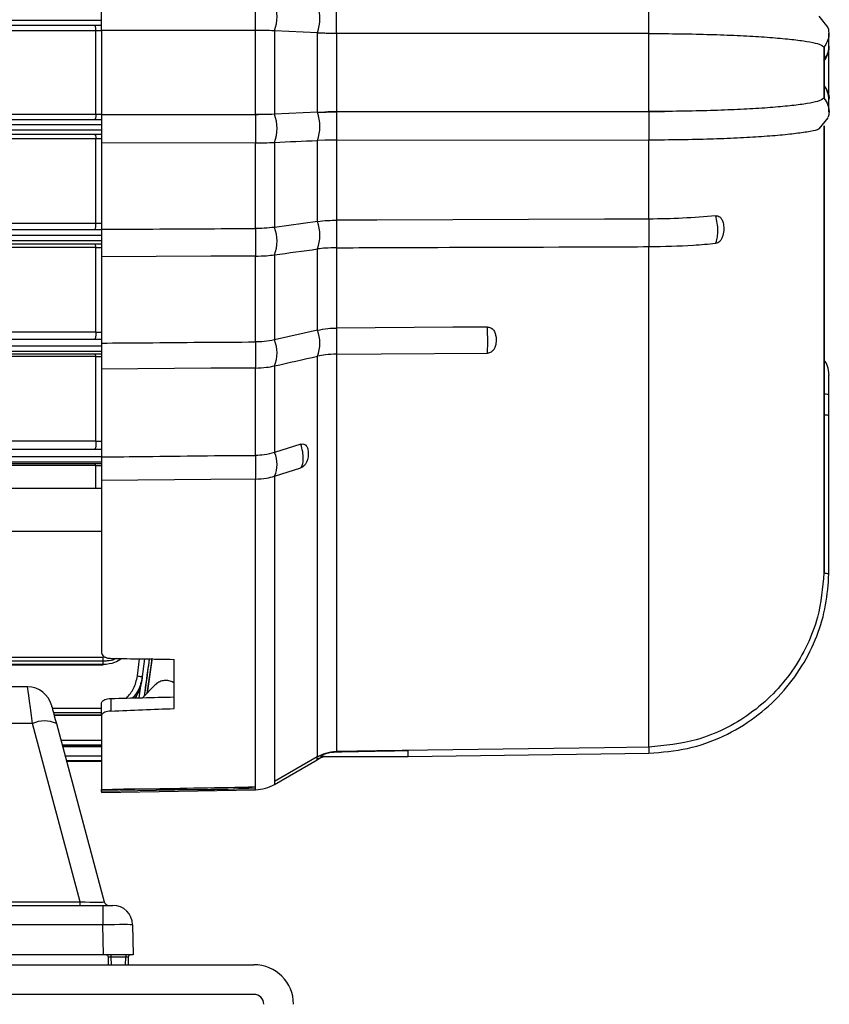
# Model space of a CAD drawing. Units: inches. Extents: x -1 to 2099, y -9 to 2961.
# Drawn here: x 837 to 919, y 1948 to 2047 of the extents above; entities that cross this region are included whole.
import ezdxf

# ---------------------------------------------------------------- set-up
doc = ezdxf.new("R2010")
doc.units = ezdxf.units.IN
doc.header["$MEASUREMENT"] = 0

msp = doc.modelspace()

# ---------------------------------------------------------------- linework, layer by layer
at = {"color": 7, "linetype": 'Continuous', "lineweight": 25}
for p, q in [((845.6683, 2046.4373), (845.6683, 2049.2914)), ((861.227, 2046.416), (861.227, 2049.2701)), ((869.4208, 2046.1357), (869.4208, 2048.9898)), ((900.9824, 2046.0994), (900.9824, 2048.9535)), ((919.0891, 2046.7211), (918.1801, 2047.8638)), ((845.6683, 2046.9076), (741.4721, 2046.9076)), ((845.1042, 2046.3706), (743.0324, 2046.3706)), ((845.1042, 2046.3755), (845.1042, 2046.3706)), ((845.1042, 2037.9445), (845.1042, 2046.3706)), ((861.227, 2046.416), (845.6683, 2046.4373)), ((845.6683, 2046.4373), (861.227, 2046.416)), ((845.6683, 2046.4373), (845.6683, 2037.8778)), ((861.227, 2037.8992), (861.227, 2046.416)), ((863.1572, 2046.3762), (863.1513, 2046.3764)), ((863.1572, 2046.3762), (863.1572, 2037.939)), ((867.4845, 2046.1796), (863.1572, 2046.3762)), ((867.4906, 2046.1793), (867.4845, 2046.1796)), ((867.4906, 2038.1359), (867.4906, 2046.1793)), ((867.4906, 2046.1793), (868.2366, 2046.1514)), ((869.4208, 2046.1357), (869.4208, 2038.1795)), ((869.4208, 2046.1357), (900.9824, 2046.0994)), ((869.4208, 2046.1357), (869.4208, 2046.1357)), ((900.9824, 2046.0993), (869.4208, 2046.1357)), ((900.9824, 2046.0993), (900.9824, 2046.0994)), ((900.9824, 2038.2159), (900.9824, 2046.0993)), ((919.1684, 2044.8901), (919.165, 2046.1493)), ((919.1684, 2044.7412), (919.1684, 2044.8841)), ((918.6645, 2044.7325), (918.6649, 2044.7315)), ((918.6649, 2044.7315), (918.6683, 2044.7356)), ((918.6649, 2044.7315), (918.6649, 2039.5837)), ((918.6683, 2044.7356), (918.6683, 2039.5795)), ((918.6649, 2039.5837), (918.6645, 2039.5827)), ((918.6683, 2039.5795), (918.6649, 2039.5837)), ((919.165, 2038.1664), (919.1684, 2039.4253)), ((743.0324, 2037.9445), (845.1042, 2037.9445)), ((845.1042, 2037.9445), (845.1042, 2037.9396)), ((861.227, 2037.8992), (845.6683, 2037.8778)), ((845.6683, 2037.8778), (861.227, 2037.8992)), ((845.6683, 2037.8778), (845.6683, 2035.0237)), ((861.227, 2037.8992), (861.227, 2035.045)), ((861.227, 2037.8992), (861.227, 2037.8992)), ((863.1572, 2037.939), (863.1513, 2037.9387)), ((867.4845, 2038.1356), (863.1572, 2037.939)), ((867.4906, 2038.1359), (867.4845, 2038.1356)), ((867.4906, 2038.1359), (868.2366, 2038.1637)), ((900.9824, 2038.2159), (869.4208, 2038.1795)), ((869.4208, 2038.1795), (900.9824, 2038.2158)), ((869.4208, 2038.1795), (869.4208, 2035.3253)), ((869.4208, 2038.1795), (869.4208, 2038.1795)), ((900.9824, 2038.2159), (900.9824, 2038.2158)), ((900.9824, 2038.2158), (900.9824, 2035.3617)), ((741.4721, 2037.4076), (845.6683, 2037.4076)), ((918.1802, 2036.4514), (919.0891, 2037.5941)), ((845.6683, 2035.9076), (741.4721, 2035.9076)), ((918.6649, 2036.764), (918.6649, 1991.6055)), ((918.6683, 2036.7682), (918.6683, 1991.605)), ((845.1041, 2035.4663), (743.0324, 2035.4663)), ((845.1042, 2035.4585), (845.1041, 2035.4663)), ((845.1042, 2026.9411), (845.1042, 2035.4585)), ((861.227, 2035.045), (845.6683, 2035.0237)), ((845.6683, 2035.0237), (845.6683, 2026.3217)), ((861.227, 2026.3861), (861.227, 2035.0451)), ((863.1513, 2035.0889), (863.1572, 2035.0892)), ((863.1572, 2035.0892), (863.1572, 2026.5107)), ((867.4845, 2035.2847), (867.4906, 2035.285)), ((868.2366, 2035.3096), (867.4906, 2035.285)), ((867.4906, 2027.1039), (867.4906, 2035.285)), ((869.4208, 2035.3253), (900.9824, 2035.3617)), ((869.4208, 2035.3254), (869.4208, 2027.2332)), ((900.9824, 2027.3432), (900.9824, 2035.3618)), ((743.0324, 2026.9411), (845.1042, 2026.9411)), ((845.1042, 2026.9411), (845.1048, 2026.9233)), ((867.4845, 2027.1031), (863.1572, 2026.5107)), ((867.4906, 2027.1039), (867.4845, 2027.1031)), ((869.4208, 2027.2332), (869.4208, 2024.4499)), ((900.9824, 2027.3432), (900.9824, 2024.5596)), ((741.4721, 2026.3076), (845.6683, 2026.3076)), ((845.6683, 2026.3217), (845.6683, 2023.5402)), ((861.227, 2026.3861), (861.227, 2023.6045)), ((863.1572, 2026.5107), (863.1513, 2026.5099)), ((845.6683, 2024.8076), (741.4721, 2024.8076)), ((845.1032, 2024.4628), (743.0333, 2024.4628)), ((845.1042, 2024.4422), (845.1032, 2024.4628)), ((845.1042, 2015.9376), (845.1042, 2024.4422)), ((867.4845, 2024.3247), (867.4906, 2024.3256)), ((867.4906, 2016.1218), (867.4906, 2024.3256)), ((869.4208, 2024.4499), (869.4208, 2016.3351)), ((900.9824, 1973.9969), (900.9824, 2024.5596)), ((845.6683, 2023.5402), (845.6683, 2014.8196)), ((861.227, 2014.9266), (861.227, 2023.6045)), ((863.1513, 2023.7326), (863.1572, 2023.7334)), ((863.1572, 2023.7334), (863.1572, 2015.1355)), ((743.0324, 2015.9376), (845.1042, 2015.9376)), ((845.1042, 2015.9376), (845.1062, 2015.907)), ((867.4845, 2016.1204), (863.1572, 2015.1355)), ((867.4906, 2016.1218), (867.4845, 2016.1204)), ((869.4208, 2016.3351), (869.4208, 2013.7019)), ((741.4721, 2015.2076), (845.6683, 2015.2076)), ((861.227, 2014.9266), (861.227, 2012.2951)), ((863.1572, 2015.1355), (863.1513, 2015.1341)), ((845.6683, 2014.8196), (845.6683, 2012.1882)), ((845.6683, 2013.7076), (741.4721, 2013.7076)), ((845.1013, 2013.4593), (743.0353, 2013.4593)), ((845.1042, 2013.4259), (845.1013, 2013.4593)), ((845.1042, 2004.9341), (845.1042, 2013.4259)), ((867.4845, 2013.4919), (867.4906, 2013.4933)), ((867.4906, 1972.9999), (867.4906, 2013.4933)), ((869.4208, 2013.7019), (869.4208, 1973.5343)), ((845.6683, 2012.1882), (845.6683, 2003.3129)), ((861.227, 2003.4625), (861.227, 2012.2951)), ((863.1513, 2012.5067), (863.1572, 2012.5081)), ((863.1572, 2012.5081), (863.1572, 2003.7553)), ((919.1684, 2007.4921), (919.1684, 2009.5936)), ((919.1651, 1991.4823), (919.1684, 2007.4921)), ((919.1684, 2007.3928), (919.1684, 2007.4921)), ((741.4721, 2004.1076), (845.6683, 2004.1076)), ((743.0324, 2004.9341), (845.1042, 2004.9341)), ((845.1042, 2004.9341), (845.1094, 2004.8907)), ((865.8077, 2004.5982), (863.1572, 2003.7553)), ((845.6683, 2003.3129), (845.6683, 2000.9228)), ((861.227, 2003.4625), (861.227, 2001.0723)), ((863.1572, 2003.7553), (863.1513, 2003.7535)), ((845.6683, 2002.6076), (741.4721, 2002.6076)), ((845.0967, 2002.4559), (743.0399, 2002.4559)), ((845.1042, 2002.4095), (845.0967, 2002.4559)), ((845.1042, 2000.1134), (845.1042, 2002.4095)), ((863.1572, 2001.3689), (865.8077, 2002.2111)), ((861.227, 1969.9697), (861.227, 2001.0723)), ((863.1513, 2001.367), (863.1572, 2001.3689)), ((863.1572, 2001.3689), (863.1572, 1970.5036)), ((845.6683, 2000.1134), (754.1683, 2000.1134)), ((845.6683, 2000.9228), (845.6683, 1983.5271)), ((754.1683, 1995.8134), (845.6683, 1995.8134)), ((918.6649, 1991.6055), (918.6645, 1991.5859)), ((918.6683, 1991.605), (918.6649, 1991.6055)), ((741.437, 1983.092), (845.8303, 1983.092)), ((845.8303, 1982.6656), (845.8303, 1983.092)), ((845.8303, 1982.6656), (741.437, 1982.6656)), ((741.437, 1982.3603), (845.8303, 1982.3603)), ((741.437, 1982.2889), (845.8303, 1982.2889)), ((845.8303, 1982.3603), (845.8303, 1982.6656)), ((845.8303, 1982.3603), (845.8303, 1982.2889)), ((850.7433, 1982.7759), (850.2774, 1979.453)), ((850.7433, 1982.7759), (850.7578, 1982.8786)), ((853.0083, 1977.8855), (853.0083, 1982.8548)), ((849.7914, 1981.1088), (849.7914, 1980.8991)), ((838.1954, 1980.0695), (826.5411, 1980.0695)), ((851.0958, 1980.2878), (849.8139, 1978.9802)), ((845.6683, 1977.1642), (845.6683, 1978.4478)), ((846.616, 1978.9025), (846.616, 1977.6345)), ((840.8788, 1977.2143), (845.6683, 1977.2143)), ((845.6683, 1977.1642), (845.6683, 1969.6987)), ((838.6919, 1976.3636), (826.0446, 1976.3636)), ((843.5144, 1958.3658), (838.6919, 1976.3636)), ((841.1068, 1976.3636), (845.9292, 1958.3658)), ((841.7233, 1974.0628), (845.6683, 1974.0628)), ((869.4208, 1973.5246), (869.4052, 1973.5243)), ((869.4052, 1973.5086), (869.4052, 1973.5243)), ((869.4208, 1973.5343), (869.4208, 1973.5246)), ((876.6684, 1973.0414), (900.9827, 1973.3777)), ((845.6683, 1972.5372), (842.132, 1972.5372)), ((867.475, 1972.991), (863.1572, 1970.5036)), ((863.1572, 1970.2145), (867.475, 1972.7074)), ((867.4845, 1972.9964), (867.475, 1972.991)), ((867.4845, 1972.9964), (867.475, 1972.991)), ((867.475, 1972.7915), (867.475, 1972.991)), ((867.475, 1972.7915), (867.4845, 1972.7969)), ((867.475, 1972.7074), (867.4906, 1972.7164)), ((867.4845, 1972.7969), (868.1007, 1973.0414)), ((867.4906, 1972.9999), (867.4845, 1972.9964)), ((867.4845, 1972.9964), (867.4845, 1972.9964)), ((867.8228, 1973.0414), (876.6683, 1973.0414)), ((845.6683, 1969.6987), (845.6683, 1969.689)), ((845.6683, 1969.4908), (845.6683, 1969.689)), ((845.6683, 1969.4076), (861.227, 1969.6792)), ((845.6683, 1969.499), (845.6683, 1969.4076)), ((861.2293, 1969.9697), (861.227, 1969.9697)), ((861.227, 1969.77), (861.2293, 1969.77)), ((861.2293, 1969.77), (861.2293, 1969.9697)), ((821.2222, 1958.3658), (843.5144, 1958.3658)), ((843.5144, 1957.9952), (843.5144, 1958.3658)), ((818.9208, 1957.9952), (845.8158, 1957.9952)), ((845.8158, 1957.9952), (846.8156, 1957.9952)), ((845.8158, 1957.9952), (845.8158, 1956.0301)), ((845.8158, 1956.0301), (818.9208, 1956.0301)), ((845.8687, 1952.9952), (845.8158, 1956.0301)), ((848.8153, 1956.0301), (848.8683, 1952.9952)), ((845.8687, 1952.9952), (818.8678, 1952.9952)), ((848.8683, 1952.9952), (845.8687, 1952.9952)), ((846.3857, 1951.9952), (846.3726, 1952.7496)), ((846.6225, 1952.9952), (846.6225, 1952.7496)), ((848.114, 1952.7496), (846.6225, 1952.7496)), ((846.6225, 1952.7496), (846.6357, 1951.9952)), ((848.1009, 1951.9952), (848.114, 1952.7496)), ((848.114, 1952.9952), (848.114, 1952.7496)), ((848.364, 1952.7496), (848.3508, 1951.9952)), ((509.0683, 1951.9952), (861.0683, 1951.9952)), ((861.0683, 1948.9952), (509.0683, 1948.9952))]:
    msp.add_line(p, q, dxfattribs=at)
at = {"color": 8, "linetype": 'Continuous', "lineweight": 25}
for p, q in [((741.4721, 2047.4454), (845.6683, 2047.4454)), ((845.6683, 2046.3757), (845.1042, 2046.3755)), ((845.1042, 2037.9396), (845.6683, 2037.9395)), ((845.6683, 2036.8698), (741.4721, 2036.8698)), ((741.4721, 2036.3662), (845.6683, 2036.3662)), ((845.6683, 2035.4582), (845.1042, 2035.4585)), ((845.1048, 2026.9233), (845.6683, 2026.9227)), ((845.6683, 2025.69), (741.4721, 2025.69)), ((741.4721, 2025.1864), (845.6683, 2025.1864)), ((845.6683, 2024.4414), (845.1042, 2024.4422)), ((845.1062, 2015.907), (845.6683, 2015.9059)), ((845.6683, 2014.5101), (741.4721, 2014.5101)), ((741.4721, 2014.0065), (845.6683, 2014.0065)), ((845.6683, 2013.4246), (845.1042, 2013.4259)), ((845.1094, 2004.8907), (845.6683, 2004.8891)), ((845.6683, 2003.3303), (741.4721, 2003.3303)), ((741.4721, 2002.8267), (845.6683, 2002.8267)), ((845.6683, 2002.4079), (845.1042, 2002.4095)), ((849.2963, 1981.1729), (849.5184, 1982.9089)), ((850.0223, 1982.9011), (849.7914, 1981.1088)), ((849.4596, 1978.9716), (849.6254, 1980.1895)), ((840.6915, 1977.9132), (845.6683, 1977.9132)), ((845.6683, 1977.4494), (840.8158, 1977.4494)), ((840.8695, 1977.249), (845.6683, 1977.249)), ((841.5589, 1974.676), (845.6683, 1974.676)), ((845.6683, 1974.1888), (841.6895, 1974.1888)), ((841.7201, 1974.0747), (845.6683, 1974.0747)), ((841.9794, 1973.1069), (845.6683, 1973.1069)), ((900.9824, 1973.9969), (900.9824, 1973.3777)), ((845.6683, 1972.6083), (842.113, 1972.6083)), ((867.475, 1972.7074), (867.475, 1972.7915)), ((867.4906, 1972.7164), (867.4906, 1972.8005)), ((863.1572, 1970.5036), (863.1572, 1970.2145)), ((861.227, 1969.6792), (861.227, 1969.77))]:
    msp.add_line(p, q, dxfattribs=at)
at = {"color": 7, "linetype": 'Continuous', "lineweight": 25, "flags": 128}
for points in [[(900.9824, 2027.3432), (896.4845, 2027.3246), (873.4927, 2027.2501), (869.4208, 2027.2332)], [(861.227, 2023.6045), (856.7291, 2023.5859), (845.6683, 2023.5402)], [(884.6817, 2016.4402), (881.1703, 2016.416), (869.4208, 2016.3351)], [(869.4208, 2013.7019), (873.9188, 2013.7328), (884.6817, 2013.8068)], [(861.227, 2012.2951), (856.7291, 2012.2642), (845.6683, 2012.1882)], [(861.227, 2001.0723), (856.7291, 2001.0291), (845.6683, 2000.9228)], [(849.2963, 1981.1729), (849.3897, 1981.1608), (849.4798, 1981.1492), (849.5633, 1981.1384), (849.6372, 1981.1288), (849.699, 1981.1208), (849.7463, 1981.1147), (849.7775, 1981.1106), (849.7914, 1981.1088)], [(840.6108, 1978.2143), (840.6117, 1978.211), (840.6301, 1978.1425), (840.6689, 1977.9978), (840.7269, 1977.7813), (840.8022, 1977.5), (840.8927, 1977.1626), (840.9952, 1976.7798), (841.1068, 1976.3636)], [(900.9824, 1973.9969), (896.4845, 1973.9185), (873.4927, 1973.6052), (869.4208, 1973.5343)], [(876.6683, 1973.6508), (872.1703, 1973.5725), (869.4208, 1973.5246)], [(861.227, 1969.77), (856.7291, 1969.6893), (845.6683, 1969.4908)]]:
    msp.add_lwpolyline(points, dxfattribs=at)
at = {"color": 8, "linetype": 'Continuous', "lineweight": 25, "flags": 128}
for points in [[(918.6483, 2009.6941), (918.8706, 2009.6717), (919.0344, 2009.647), (919.1347, 2009.6207), (919.1684, 2009.5936), (919.1684, 2009.5935)], [(850.7578, 1982.9601), (850.6796, 1982.4018), (850.2649, 1979.4403)], [(838.6919, 1976.3636), (838.5804, 1977.1961), (838.4778, 1977.9617), (838.3874, 1978.6365), (838.3121, 1979.1991), (838.2541, 1979.632), (838.2153, 1979.9215), (838.1969, 1980.0585), (838.1954, 1980.0695)]]:
    msp.add_lwpolyline(points, dxfattribs=at)
at = {"color": 7, "linetype": 'Continuous', "lineweight": 25}
for centre, radius, start, end in [((859.2591, 2047.8013), 4.1448, 339.892846, 20.107154), ((863.5927, 2047.605), 4.1446, 339.883739, 20.116261), ((861.1608, 1996.4446), 49.9715, 89.589788, 89.924012), ((869.4756, 2094.89), 48.7543, 268.543869, 269.935668), ((916.9301, 2039.4229), 2.2384, 0.03833, 39.622612), ((861.1574, 2088.3638), 50.4647, 270.079085, 270.410044), ((859.259, 2036.5138), 4.1448, 339.892893, 20.107107), ((863.5927, 2036.7102), 4.1446, 339.883818, 20.116182), ((869.4757, 1989.4418), 48.7377, 90.064456, 91.456729), ((861.1574, 2085.5097), 50.4647, 270.079085, 270.410044), ((869.4757, 1986.5877), 48.7377, 90.064456, 91.456729), ((863.8102, 2025.7139), 3.9281, 339.289233, 20.710767), ((859.4766, 2025.1213), 3.9283, 339.298626, 20.701374), ((864.242, 2014.8062), 3.4987, 337.936699, 22.063301), ((859.9083, 2013.8204), 3.4989, 337.94692, 22.05308), ((860.5524, 2002.5602), 2.8597, 335.337872, 24.662128), ((838.1954, 1977.5695), 2.5, 15, 89.585622), ((839.8993, 1973.8364), 2.8008, 64.462748, 115.537252), ((869.4906, 1969.2522), 4, 108.685033, 120), ((861.1572, 1973.6786), 4, 271, 300), ((846.4122, 1958.4952), 0.5, 195, 270), ((846.8156, 1955.9952), 2, 1, 90), ((846.1226, 1952.7452), 0.25, 1, 90), ((848.614, 1952.7452), 0.25, 90, 179), ((861.0683, 1947.9952), 4, 0, 90), ((861.0683, 1947.9952), 1, 0, 90)]:
    msp.add_arc(centre, radius, start, end, dxfattribs=at)
at = {"color": 8, "linetype": 'Continuous', "lineweight": 25}
msp.add_arc((916.93, 2044.7417), 2.2384, 320.378044, 359.961396, dxfattribs=at)
at = {"color": 7, "linetype": 'Continuous', "lineweight": 25}
for centre, major_axis, ratio, start_param, end_param in [((435.9539, 2056.0624), (1524.6122, -41.8226), 0.0421021, 4.986267, 4.9906234), ((943.7453, 2042.1576), (1359.53, 37.3024), 0.0446514, 4.6396596, 4.6443728), ((435.9539, 2028.2527), (1524.6122, 41.8226), 0.0421021, 4.9839572, 4.9883135), ((843.3064, 1958.4952), (2.6231, -0.1312), 0.0454073, 4.794059, 6.2978178), ((845.8155, 1955.9952), (2.9998, 0.0349), 0.0116328, 0.0000677, 1.5705594), ((846.6227, 1952.7452), (0.2501, -0.0044), 0.0174285, 1.5717095, 3.1422013), ((848.1139, 1952.7452), (0.2501, 0.0044), 0.0174285, 6.2825767, 7.8530684)]:
    msp.add_ellipse(centre, major_axis=major_axis, ratio=ratio, start_param=start_param, end_param=end_param, dxfattribs=at)
for points, knots in [([(845.1042, 2046.3755), (845.1038, 2046.4304), (845.1028, 2046.5402), (845.0835, 2046.6913), (845.0532, 2046.8124), (845.0143, 2046.889), (844.9851, 2046.9074), (844.9708, 2046.9076), (844.9702, 2046.9076)], [0, 0, 0, 0, 0.19710478, 0.39412065, 0.59356776, 0.79921646, 0.99236722, 1, 1, 1, 1]), ([(861.5185, 2046.4148), (861.5069, 2046.4149), (861.4099, 2046.4155), (861.3126, 2046.4158), (861.227, 2046.416)], [0, 0, 0, 0, 0.1204446, 1, 1, 1, 1]), ([(863.1513, 2046.3764), (862.8074, 2046.3888), (862.2854, 2046.4075), (861.7136, 2046.4129), (861.5185, 2046.4148)], [0, 0, 0, 0, 0.6587595, 1, 1, 1, 1]), ([(868.2366, 2046.1514), (868.319, 2046.1494), (868.4837, 2046.1454), (868.7365, 2046.1411), (869.0482, 2046.1371), (869.2776, 2046.1362), (869.4208, 2046.1357)], [0, 0, 0, 0, 0.2145255, 0.4290596, 0.6435883, 1, 1, 1, 1]), ([(900.9824, 2046.0994), (901.2775, 2046.0987), (901.8048, 2046.0974), (902.3297, 2046.0934), (902.5608, 2046.0917)], [0, 0, 0, 0, 0.5597704, 1, 1, 1, 1]), ([(900.9824, 2046.0993), (900.9892, 2046.0993), (901.0228, 2046.0992), (901.0834, 2046.0991), (901.1641, 2046.099), (901.2717, 2046.0987), (901.3794, 2046.0984), (901.5138, 2046.098), (901.6214, 2046.0975), (901.7289, 2046.0971), (901.8364, 2046.0965), (901.9438, 2046.096), (902.0781, 2046.0952), (902.1854, 2046.0945), (902.2927, 2046.0937), (902.4089, 2046.0929), (902.4982, 2046.0922), (902.5608, 2046.0917)], [0, 0, 0, 0, 0.0127661, 0.0638237, 0.1148772, 0.1659371, 0.2680418, 0.3190984, 0.4212155, 0.4722689, 0.5233263, 0.6254385, 0.6764954, 0.7786064, 0.8296629, 0.8807117, 1, 1, 1, 1]), ([(902.5608, 2046.0917), (903.6327, 2046.0791), (905.6915, 2046.0549), (908.5963, 2045.962), (911.2028, 2045.846), (913.5306, 2045.691), (915.4774, 2045.509), (917.0076, 2045.3031), (918.2922, 2045.0483), (918.5256, 2044.8504), (918.6645, 2044.7325)], [0, 0, 0, 0, 0.124994, 0.2400855, 0.3585153, 0.4736407, 0.5921069, 0.707236, 0.8257045, 1, 1, 1, 1]), ([(919.0705, 2046.7199), (919.1194, 2046.4648), (919.2119, 2045.9836), (919.0346, 2045.281), (918.7855, 2044.9118), (918.6645, 2044.7325)], [0, 0, 0, 0, 0.3671554, 0.6927464, 1, 1, 1, 1]), ([(919.1684, 2039.749), (919.1684, 2039.8027), (919.1684, 2039.9265), (919.1684, 2040.2489), (919.1684, 2040.6655), (919.1684, 2041.1389), (919.1684, 2041.7941), (919.1684, 2042.6318), (919.1684, 2043.515), (919.1684, 2044.1966), (919.1684, 2044.4468), (919.1684, 2044.5662)], [0, 0, 0, 0, 0.0698349, 0.1610888, 0.249919, 0.3363241, 0.4203032, 0.5802402, 0.7305942, 0.871342, 1, 1, 1, 1]), ([(918.6542, 2040.8504), (918.7906, 2040.6407), (919.0635, 2040.2215), (919.2068, 2039.692), (919.1643, 2039.4314), (919.1622, 2039.4187)], [0, 0, 0, 0, 0.4875136, 0.9750284, 1, 1, 1, 1]), ([(918.6645, 2039.5827), (918.5257, 2039.4648), (918.2953, 2039.2692), (917.0202, 2039.0141), (915.5104, 2038.8098), (913.5515, 2038.6259), (911.2496, 2038.4718), (908.623, 2038.3542), (905.72, 2038.2606), (903.6326, 2038.2361), (902.5608, 2038.2235)], [0, 0, 0, 0, 0.1742954, 0.2894251, 0.4078933, 0.5230188, 0.6414848, 0.7565765, 0.875006, 1, 1, 1, 1]), ([(918.6645, 2039.5827), (918.8138, 2039.3486), (919.1212, 2038.8664), (919.2191, 2038.1335), (919.1005, 2037.7255), (919.0638, 2037.599)], [0, 0, 0, 0, 0.3943777, 0.8122894, 1, 1, 1, 1]), ([(845.1042, 2037.9396), (845.1038, 2037.8848), (845.1028, 2037.775), (845.0835, 2037.6239), (845.0532, 2037.5027), (845.0143, 2037.4262), (844.9851, 2037.4078), (844.9708, 2037.4076), (844.9702, 2037.4076)], [0, 0, 0, 0, 0.1971043, 0.3941196, 0.5935662, 0.7992184, 0.9923672, 1, 1, 1, 1]), ([(861.5185, 2037.9004), (861.5069, 2037.9003), (861.4099, 2037.8996), (861.3126, 2037.8994), (861.227, 2037.8992)], [0, 0, 0, 0, 0.1204446, 1, 1, 1, 1]), ([(863.1513, 2037.9387), (862.8074, 2037.9264), (862.2854, 2037.9077), (861.7136, 2037.9023), (861.5185, 2037.9004)], [0, 0, 0, 0, 0.6587595, 1, 1, 1, 1]), ([(868.2366, 2038.1637), (868.319, 2038.1657), (868.4837, 2038.1697), (868.7365, 2038.1741), (869.0482, 2038.1781), (869.2776, 2038.179), (869.4208, 2038.1795)], [0, 0, 0, 0, 0.2145255, 0.4290597, 0.6435883, 1, 1, 1, 1]), ([(902.5608, 2038.2235), (902.4982, 2038.223), (902.4089, 2038.2223), (902.2927, 2038.2214), (902.1854, 2038.2207), (902.0781, 2038.22), (901.9438, 2038.2192), (901.8364, 2038.2186), (901.7289, 2038.2181), (901.6214, 2038.2176), (901.5138, 2038.2172), (901.3794, 2038.2168), (901.2717, 2038.2164), (901.1641, 2038.2162), (901.0834, 2038.216), (901.0228, 2038.2159), (900.9892, 2038.2159), (900.9824, 2038.2159)], [0, 0, 0, 0, 0.11928835, 0.17033715, 0.22139361, 0.32350463, 0.37456153, 0.47667368, 0.52773106, 0.57878448, 0.68090156, 0.73195825, 0.83406295, 0.88512276, 0.93617627, 0.9872339, 1, 1, 1, 1]), ([(900.9824, 2038.2158), (901.2775, 2038.2165), (901.8048, 2038.2178), (902.3297, 2038.2218), (902.5608, 2038.2235)], [0, 0, 0, 0, 0.5597704, 1, 1, 1, 1]), ([(844.9702, 2035.9076), (844.9708, 2035.9076), (844.9765, 2035.9075), (844.9974, 2035.902), (845.0315, 2035.8635), (845.0678, 2035.7646), (845.0946, 2035.6285), (845.1009, 2035.5204), (845.1041, 2035.4663)], [0, 0, 0, 0, 0.0085573, 0.0904724, 0.3257829, 0.5533477, 0.7765953, 1, 1, 1, 1]), ([(902.5608, 2035.3694), (903.6327, 2035.3835), (905.6915, 2035.4106), (908.5962, 2035.4989), (911.2032, 2035.6255), (913.529, 2035.7829), (915.4834, 2035.9663), (916.9856, 2036.1762), (917.9837, 2036.3638), (918.1583, 2036.4824), (918.2139, 2036.5202)], [0, 0, 0, 0, 0.1418517, 0.2724655, 0.4068676, 0.5375197, 0.6719632, 0.8026196, 0.9370656, 1, 1, 1, 1]), ([(861.5185, 2035.0463), (861.7136, 2035.0484), (862.2854, 2035.0544), (862.8074, 2035.0752), (863.1513, 2035.0889)], [0, 0, 0, 0, 0.34124036, 1, 1, 1, 1]), ([(863.1572, 2035.0892), (864.593, 2035.1668), (866.0288, 2035.2443), (867.4844, 2035.2847), (867.4845, 2035.2847)], [0, 0, 0, 0, 0.9999386, 1, 1, 1, 1]), ([(900.9824, 2035.3617), (901.2775, 2035.3624), (901.8048, 2035.3637), (902.3297, 2035.3676), (902.5608, 2035.3694)], [0, 0, 0, 0, 0.55977027, 1, 1, 1, 1]), ([(844.9702, 2026.3076), (844.9708, 2026.3076), (844.9784, 2026.3077), (845.0013, 2026.3151), (845.0374, 2026.3599), (845.0738, 2026.4627), (845.0987, 2026.6007), (845.111, 2026.7612), (845.1069, 2026.8693), (845.1048, 2026.9233)], [0, 0, 0, 0, 0.00683298, 0.09332659, 0.28302029, 0.4662124, 0.64471824, 0.82235226, 1, 1, 1, 1]), ([(867.4906, 2027.1039), (867.8354, 2027.1442), (868.4481, 2027.2159), (869.1249, 2027.228), (869.4208, 2027.2332)], [0, 0, 0, 0, 0.5628189, 1, 1, 1, 1]), ([(907.7261, 2027.6829), (906.6221, 2027.5867), (904.443, 2027.3968), (902.1257, 2027.3609), (900.9824, 2027.3432)], [0, 0, 0, 0, 0.506657, 1, 1, 1, 1]), ([(907.7261, 2027.6829), (907.8005, 2027.6817), (907.9492, 2027.6793), (908.1611, 2027.5614), (908.3614, 2027.3297), (908.5114, 2026.9192), (908.5613, 2026.3458), (908.5066, 2025.7851), (908.3366, 2025.3481), (908.15, 2025.1007), (907.9398, 2024.9465), (907.7951, 2024.916), (907.7261, 2024.9015)], [0, 0, 0, 0, 0.0649354, 0.1296446, 0.2135854, 0.335122, 0.5000299, 0.6927842, 0.7910362, 0.8737031, 0.9397559, 1, 1, 1, 1]), ([(907.7261, 2024.9015), (907.7526, 2024.9701), (907.8419, 2025.2014), (907.9209, 2025.6406), (907.9494, 2026.2656), (907.9063, 2026.9541), (907.787, 2027.4365), (907.7261, 2027.6829)], [0, 0, 0, 0, 0.1031272, 0.3475726, 0.5004784, 0.7447964, 1, 1, 1, 1]), ([(845.6683, 2026.3217), (847.1676, 2026.3274), (852.3539, 2026.3469), (857.5395, 2026.3861), (861.227, 2026.3861), (861.227, 2026.3861)], [0, 0, 0, 0, 0.289094, 0.999999, 1, 1, 1, 1]), ([(863.1513, 2026.5099), (862.8069, 2026.4713), (862.1959, 2026.4027), (861.5214, 2026.3911), (861.227, 2026.3861)], [0, 0, 0, 0, 0.5635711, 1, 1, 1, 1]), ([(900.9824, 2024.5596), (902.501, 2024.589), (904.8199, 2024.634), (906.9804, 2024.8328), (907.7261, 2024.9015)], [0, 0, 0, 0, 0.65483, 1, 1, 1, 1]), ([(845.1032, 2024.4628), (845.0969, 2024.5141), (845.0844, 2024.6166), (845.0492, 2024.7309), (845.0103, 2024.7941), (844.9827, 2024.8074), (844.9708, 2024.8076), (844.9702, 2024.8076)], [0, 0, 0, 0, 0.2616584, 0.5230484, 0.7912523, 0.9903046, 1, 1, 1, 1]), ([(863.1572, 2023.7334), (864.5981, 2023.9287), (866.039, 2024.124), (867.4844, 2024.3247), (867.4845, 2024.3247)], [0, 0, 0, 0, 0.99993814, 1, 1, 1, 1]), ([(869.4208, 2024.4499), (869.0393, 2024.4419), (868.3614, 2024.4276), (867.7555, 2024.3566), (867.4906, 2024.3256)], [0, 0, 0, 0, 0.5628163, 1, 1, 1, 1]), ([(869.4208, 2024.4499), (870.9201, 2024.4562), (878.4167, 2024.488), (887.271, 2024.5114), (899.6249, 2024.5596), (900.9824, 2024.5596), (900.9824, 2024.5596)], [0, 0, 0, 0, 0.1693401, 0.8467007, 0.9999994, 1, 1, 1, 1]), ([(861.227, 2023.6045), (861.6078, 2023.6128), (862.2834, 2023.6275), (862.8876, 2023.7007), (863.1513, 2023.7326)], [0, 0, 0, 0, 0.5635727, 1, 1, 1, 1]), ([(844.9702, 2015.2076), (844.9708, 2015.2076), (844.9883, 2015.2078), (845.022, 2015.229), (845.0653, 2015.3123), (845.0978, 2015.4359), (845.1167, 2015.5868), (845.1212, 2015.7523), (845.1112, 2015.8555), (845.1062, 2015.907)], [0, 0, 0, 0, 0.0060353, 0.1834973, 0.3530704, 0.5166576, 0.6772978, 0.838678, 1, 1, 1, 1]), ([(867.4906, 2016.1218), (867.8354, 2016.1883), (868.4481, 2016.3065), (869.1249, 2016.3264), (869.4208, 2016.3351)], [0, 0, 0, 0, 0.5628189, 1, 1, 1, 1]), ([(884.6817, 2016.4402), (884.7597, 2016.4326), (884.9153, 2016.4175), (885.1378, 2016.2888), (885.3496, 2016.0538), (885.4484, 2015.8073), (885.5523, 2015.3755), (885.5632, 2014.9179), (885.4433, 2014.3922), (885.2686, 2014.0875), (885.0555, 2013.9045), (884.8568, 2013.8195), (884.7317, 2013.8104), (884.6817, 2013.8068)], [0, 0, 0, 0, 0.0630685, 0.1259128, 0.208017, 0.3294444, 0.3529651, 0.5989067, 0.7254882, 0.8267145, 0.8984237, 0.9594524, 1, 1, 1, 1]), ([(884.6817, 2013.8068), (884.6818, 2013.8121), (884.6832, 2013.9339), (884.685, 2014.2575), (884.6861, 2014.9026), (884.6851, 2015.6669), (884.6829, 2016.1786), (884.6817, 2016.4402)], [0, 0, 0, 0, 0.0111658, 0.255558, 0.5000833, 0.744505, 1, 1, 1, 1]), ([(845.6683, 2014.8196), (847.1676, 2014.829), (852.3539, 2014.8615), (857.5395, 2014.9266), (861.227, 2014.9266), (861.227, 2014.9266)], [0, 0, 0, 0, 0.289094, 0.999999, 1, 1, 1, 1]), ([(863.1513, 2015.1341), (862.8069, 2015.0694), (862.1959, 2014.9544), (861.5214, 2014.9351), (861.227, 2014.9266)], [0, 0, 0, 0, 0.5635713, 1, 1, 1, 1]), ([(845.1013, 2013.4593), (845.0911, 2013.5054), (845.0709, 2013.5975), (845.0247, 2013.6843), (844.9894, 2013.7073), (844.9708, 2013.7076), (844.9702, 2013.7076)], [0, 0, 0, 0, 0.320578, 0.6407735, 0.9888084, 1, 1, 1, 1]), ([(863.1572, 2012.5081), (864.5981, 2012.8394), (866.039, 2013.1707), (867.4844, 2013.4919), (867.4845, 2013.4919)], [0, 0, 0, 0, 0.9999381, 1, 1, 1, 1]), ([(869.4208, 2013.7019), (869.0393, 2013.6885), (868.3614, 2013.6646), (867.7555, 2013.5454), (867.4906, 2013.4933)], [0, 0, 0, 0, 0.5628158, 1, 1, 1, 1]), ([(919.1684, 2009.5936), (919.1683, 2009.8779), (919.168, 2010.4465), (919.17, 2011.1227), (919.1624, 2011.6856), (919.19, 2011.4906), (919.0988, 2012.523), (918.819, 2012.9073), (918.6863, 2013.0894)], [0, 0, 0, 0, 0.1743981, 0.3487967, 0.5231956, 0.6975946, 0.8566319, 1, 1, 1, 1]), ([(861.227, 2012.2951), (861.6078, 2012.3088), (862.2834, 2012.3331), (862.8876, 2012.4539), (863.1513, 2012.5067)], [0, 0, 0, 0, 0.5635728, 1, 1, 1, 1]), ([(844.9702, 2004.1076), (844.9708, 2004.1076), (844.9837, 2004.1077), (845.015, 2004.1189), (845.061, 2004.1753), (845.1027, 2004.2838), (845.1305, 2004.4242), (845.1418, 2004.5837), (845.1361, 2004.7492), (845.1183, 2004.8435), (845.1094, 2004.8907)], [0, 0, 0, 0, 0.0052024, 0.1086181, 0.266284, 0.4163138, 0.5612908, 0.7056992, 0.852922, 1, 1, 1, 1]), ([(865.8077, 2004.5982), (865.8754, 2004.6123), (866.0104, 2004.6405), (866.2043, 2004.5834), (866.3897, 2004.4269), (866.5317, 2004.1026), (866.5781, 2003.616), (866.5282, 2003.123), (866.3717, 2002.7172), (866.2018, 2002.4714), (866.0079, 2002.2955), (865.8736, 2002.2389), (865.8077, 2002.2111)], [0, 0, 0, 0, 0.063206, 0.1261866, 0.2083509, 0.3297033, 0.5000249, 0.6951738, 0.7925192, 0.8744145, 0.9384448, 1, 1, 1, 1]), ([(865.8077, 2002.2111), (865.8389, 2002.251), (865.9447, 2002.3862), (866.0383, 2002.7069), (866.0722, 2003.2239), (866.0211, 2003.8454), (865.8798, 2004.344), (865.8077, 2004.5982)], [0, 0, 0, 0, 0.1024566, 0.3472467, 0.5004723, 0.7452858, 1, 1, 1, 1]), ([(845.6683, 2003.3129), (847.1676, 2003.3261), (852.3539, 2003.3716), (857.5395, 2003.4625), (861.227, 2003.4625), (861.227, 2003.4625)], [0, 0, 0, 0, 0.289094, 0.999999, 1, 1, 1, 1]), ([(863.1513, 2003.7535), (862.8069, 2003.6626), (862.1959, 2003.5015), (861.5214, 2003.4744), (861.227, 2003.4625)], [0, 0, 0, 0, 0.5635717, 1, 1, 1, 1]), ([(845.0967, 2002.4559), (845.0809, 2002.4934), (845.0494, 2002.5685), (845.0036, 2002.6028), (844.9773, 2002.6075), (844.9708, 2002.6076), (844.9702, 2002.6076)], [0, 0, 0, 0, 0.4302453, 0.85987164, 0.98649125, 1, 1, 1, 1]), ([(861.227, 2001.0723), (861.6078, 2001.0913), (862.2834, 2001.1252), (862.8876, 2001.2935), (863.1513, 2001.367)], [0, 0, 0, 0, 0.5635732, 1, 1, 1, 1]), ([(918.6645, 1991.5859), (918.5261, 1990.0809), (918.2962, 1987.5802), (917.0235, 1984.2669), (915.5148, 1981.6454), (913.5569, 1979.2954), (911.2558, 1977.3213), (908.6302, 1975.7591), (905.2338, 1974.393), (902.5944, 1974.1471), (900.9824, 1973.9969)], [0, 0, 0, 0, 0.1640754, 0.2726361, 0.3843451, 0.492902, 0.6046085, 0.7131333, 0.8248065, 1, 1, 1, 1]), ([(900.9824, 1973.3777), (902.2923, 1973.4812), (904.8749, 1973.6853), (908.5079, 1974.9821), (911.7132, 1976.8781), (914.4019, 1979.3004), (916.5085, 1982.0988), (918.011, 1985.1379), (918.9398, 1988.2923), (919.091, 1990.433), (919.1651, 1991.4821)], [0, 0, 0, 0, 0.1385716, 0.2731989, 0.4039755, 0.5309239, 0.6540289, 0.7729275, 0.8887243, 1, 1, 1, 1]), ([(918.6645, 1991.5859), (918.8232, 1991.5679), (919.1147, 1991.5349), (919.1295, 1991.4986), (919.1362, 1991.4821)], [0, 0, 0, 0, 0.5445739, 1, 1, 1, 1]), ([(845.6683, 1983.5271), (845.6793, 1983.4606), (845.7015, 1983.3275), (845.8743, 1983.1537), (846.1286, 1983.0251), (846.3932, 1982.964), (846.5603, 1982.9564), (846.616, 1982.9539)], [0, 0, 0, 0, 0.22272263, 0.44546939, 0.66765319, 0.88920433, 1, 1, 1, 1]), ([(845.8303, 1982.3603), (846.2376, 1982.3906), (846.912, 1982.4409), (847.4807, 1982.7962), (847.706, 1982.937)], [0, 0, 0, 0, 0.6038159, 1, 1, 1, 1]), ([(849.7914, 1980.8991), (849.8343, 1981.2296), (849.921, 1981.8968), (850.0068, 1982.564), (850.0501, 1982.9007)], [0, 0, 0, 0, 0.4954887, 1, 1, 1, 1]), ([(850.0093, 1979.1796), (850.1624, 1980.2994), (850.3316, 1981.5373), (850.5001, 1982.7753), (850.5162, 1982.8934)], [0, 0, 0, 0, 0.9046178, 1, 1, 1, 1]), ([(849.0294, 1978.9611), (849.047, 1978.9798), (849.3801, 1979.3314), (849.6272, 1980.0293), (849.7516, 1980.688), (849.7914, 1980.8991)], [0, 0, 0, 0, 0.0365984, 0.6913438, 1, 1, 1, 1]), ([(853.0083, 1980.4762), (852.8736, 1980.5462), (852.6042, 1980.6863), (852.1252, 1980.737), (851.6598, 1980.6577), (851.3112, 1980.4858), (851.1503, 1980.3379), (851.0958, 1980.2878)], [0, 0, 0, 0, 0.2216884, 0.4435148, 0.6649844, 0.8864854, 1, 1, 1, 1]), ([(845.6683, 1978.4478), (845.6794, 1978.4985), (845.7016, 1978.6), (845.8748, 1978.7369), (846.1296, 1978.8407), (846.3941, 1978.892), (846.5608, 1978.8999), (846.616, 1978.9025)], [0, 0, 0, 0, 0.22297268, 0.44596064, 0.66849947, 0.89037455, 1, 1, 1, 1]), ([(846.616, 1977.6345), (846.5045, 1977.625), (846.2817, 1977.6061), (845.9921, 1977.5155), (845.7793, 1977.3913), (845.6801, 1977.2667), (845.6713, 1977.1902), (845.6683, 1977.1642)], [0, 0, 0, 0, 0.221252, 0.4425089, 0.6638383, 0.8856184, 1, 1, 1, 1]), ([(869.4052, 1973.5243), (869.0237, 1973.49), (868.3495, 1973.4294), (867.7463, 1973.1275), (867.4845, 1972.9964)], [0, 0, 0, 0, 0.5658547, 1, 1, 1, 1]), ([(867.4906, 1972.9999), (867.8354, 1973.1665), (868.4481, 1973.4626), (869.1249, 1973.5125), (869.4208, 1973.5343)], [0, 0, 0, 0, 0.5628189, 1, 1, 1, 1]), ([(867.8228, 1973.0441), (867.8139, 1973.0473), (867.7957, 1973.0537), (867.9008, 1973.1249), (868.1115, 1973.2348), (868.4883, 1973.3797), (868.9523, 1973.4853), (869.2805, 1973.5021), (869.4052, 1973.5086)], [0, 0, 0, 0, 0.1284671, 0.261941, 0.401339, 0.5955268, 0.8462167, 1, 1, 1, 1]), ([(869.4052, 1973.5086), (870.8923, 1973.5379), (873.3132, 1973.5856), (875.7344, 1973.6327), (876.6683, 1973.6508)], [0, 0, 0, 0, 0.6142648, 1, 1, 1, 1]), ([(845.6683, 1969.6987), (847.1666, 1969.7389), (852.3494, 1969.8778), (857.568, 1969.5123), (861.227, 1969.9697), (861.227, 1969.9697)], [0, 0, 0, 0, 0.28909399, 0.99999903, 1, 1, 1, 1]), ([(845.6683, 1969.689), (847.1676, 1969.7161), (852.3532, 1969.8098), (857.5395, 1969.9019), (861.2264, 1969.9697), (861.227, 1969.9697)], [0, 0, 0, 0, 0.2890911, 0.9998697, 1, 1, 1, 1])]:
    msp.add_open_spline(points, degree=3, knots=knots, dxfattribs=at)
at = {"color": 8, "linetype": 'Continuous', "lineweight": 25}
for points, knots in [([(919.1377, 2044.8866), (919.1474, 2044.8215), (919.1915, 2044.5266), (919.0258, 2044.0093), (918.7756, 2043.6374), (918.6542, 2043.457)], [0, 0, 0, 0, 0.1273331, 0.5766783, 1, 1, 1, 1]), ([(918.6483, 2007.5926), (918.813, 2007.576), (919.1153, 2007.5455), (919.1309, 2007.5087), (919.138, 2007.4919)], [0, 0, 0, 0, 0.5450572, 1, 1, 1, 1]), ([(847.1369, 1982.9458), (847.0892, 1982.9163), (846.8242, 1982.7524), (846.36, 1982.6917), (845.9686, 1982.6724), (845.8303, 1982.6656)], [0, 0, 0, 0, 0.124444, 0.6908583, 1, 1, 1, 1]), ([(850.4984, 1982.8937), (850.3807, 1982.0272), (850.2116, 1980.7826), (850.0417, 1979.538), (849.9901, 1979.1599)], [0, 0, 0, 0, 0.6961918, 1, 1, 1, 1]), ([(848.1985, 1978.941), (848.4649, 1979.2459), (849.0279, 1979.8906), (849.2036, 1980.7304), (849.2963, 1981.1729)], [0, 0, 0, 0, 0.47298592, 1, 1, 1, 1]), ([(849.7914, 1981.1088), (849.6924, 1980.6082), (849.5334, 1979.8033), (849.0032, 1979.1881), (848.8028, 1978.9556)], [0, 0, 0, 0, 0.6220799, 1, 1, 1, 1]), ([(876.6683, 1973.0467), (876.6683, 1973.0451), (876.6683, 1973.036), (876.6683, 1973.0804), (876.6683, 1973.1829), (876.6683, 1973.3619), (876.6683, 1973.5462), (876.6683, 1973.6508)], [0, 0, 0, 0, 0.0482534, 0.2689198, 0.4895884, 0.71026, 1, 1, 1, 1])]:
    msp.add_open_spline(points, degree=3, knots=knots, dxfattribs=at)

doc.saveas('drawing.dxf')
